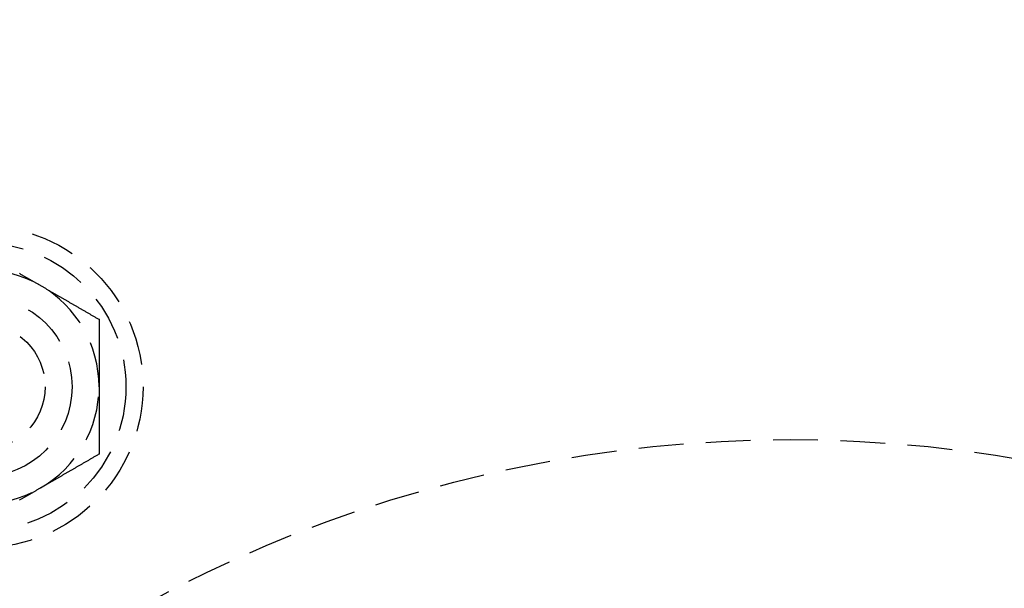
# Model space of a CAD drawing. Extents: x 166 to 434, y -396 to 397.
# Drawn here: x 261 to 316, y -199 to -167 of the extents above; entities that cross this region are included whole.
import ezdxf

# ---------------------------------------------------------------- set-up
doc = ezdxf.new("R2010")
doc.units = 0
doc.header["$LTSCALE"] = 10
doc.linetypes.add('VERDECKT', pattern=[0.375, 0.25, -0.125])
doc.layers.get('0').update_dxf_attribs({"linetype": 'CONTINUOUS'})
doc.layers.add('STEMPEL', color=3, linetype='CONTINUOUS')

# ---------------------------------------------------------------- blocks, each defined once
blk = doc.blocks.new('A$C4438B9CC')
at = {"color": 1}
for points in [[(-43.4639, 84.2041, 0), (-43.4309, 84.185, 0), (-43.3978, 84.1659, 0), (-43.3648, 84.1468, 0), (-43.3318, 84.1278, 0), (-43.2989, 84.1088, 0), (-43.266, 84.0898, 0), (-43.233, 84.0708, 0), (-43.2002, 84.0518, 0), (-43.1673, 84.0328, 0), (-43.1344, 84.0138, 0), (-43.1016, 83.9949, 0), (-43.0688, 83.9759, 0), (-43.036, 83.957, 0), (-43.0032, 83.9381, 0), (-42.9704, 83.9191, 0), (-42.9376, 83.9002, 0), (-42.9049, 83.8813, 0), (-42.8721, 83.8624, 0), (-42.8394, 83.8435, 0), (-42.8066, 83.8245, 0), (-42.7738, 83.8056, 0), (-42.7411, 83.7867, 0), (-42.7083, 83.7678, 0), (-42.6756, 83.7489, 0), (-42.6428, 83.73, 0), (-42.61, 83.7111, 0), (-42.5772, 83.6921, 0), (-42.5444, 83.6732, 0), (-42.5116, 83.6542, 0), (-42.4788, 83.6353, 0), (-42.446, 83.6163, 0), (-42.4131, 83.5974, 0), (-42.3802, 83.5784, 0), (-42.3473, 83.5594, 0), (-42.3144, 83.5404, 0), (-42.2815, 83.5214, 0)], [(-42.2815, 83.5214, 0), (-42.2485, 83.5023, 0), (-42.2156, 83.4833, 0), (-42.1827, 83.4643, 0), (-42.1498, 83.4454, 0), (-42.117, 83.4264, 0), (-42.0841, 83.4074, 0), (-42.0513, 83.3885, 0), (-42.0185, 83.3695, 0), (-41.9857, 83.3506, 0), (-41.9529, 83.3317, 0), (-41.9201, 83.3127, 0), (-41.8874, 83.2938, 0), (-41.8546, 83.2749, 0), (-41.8218, 83.256, 0), (-41.7891, 83.2371, 0), (-41.7563, 83.2182, 0), (-41.7236, 83.1993, 0), (-41.6908, 83.1803, 0), (-41.658, 83.1614, 0), (-41.6253, 83.1425, 0), (-41.5925, 83.1236, 0), (-41.5597, 83.1047, 0), (-41.5269, 83.0857, 0), (-41.4941, 83.0668, 0), (-41.4613, 83.0478, 0), (-41.4285, 83.0289, 0), (-41.3956, 83.0099, 0), (-41.3628, 82.9909, 0), (-41.3299, 82.972, 0), (-41.297, 82.953, 0), (-41.264, 82.9339, 0), (-41.2311, 82.9149, 0), (-41.1981, 82.8959, 0), (-41.1651, 82.8768, 0), (-41.132, 82.8577, 0), (-41.099, 82.8387, 0), (-41.0659, 82.8195, 0), (-41.0327, 82.8004, 0), (-40.9996, 82.7813, 0), (-40.9663, 82.7621, 0), (-40.9331, 82.7429, 0), (-40.8998, 82.7237, 0), (-40.8665, 82.7044, 0), (-40.8331, 82.6851, 0), (-40.7997, 82.6658, 0), (-40.7662, 82.6465, 0), (-40.7327, 82.6272, 0), (-40.6991, 82.6078, 0), (-40.6655, 82.5884, 0), (-40.6318, 82.5689, 0), (-40.598, 82.5494, 0), (-40.5643, 82.5299, 0), (-40.5304, 82.5104, 0), (-40.4965, 82.4908, 0), (-40.4625, 82.4712, 0), (-40.4285, 82.4515, 0), (-40.3944, 82.4318, 0), (-40.3602, 82.4121, 0), (-40.3259, 82.3923, 0), (-40.2916, 82.3725, 0), (-40.2572, 82.3527, 0), (-40.2228, 82.3328, 0), (-40.1882, 82.3128, 0), (-40.1536, 82.2928, 0), (-40.1189, 82.2728, 0), (-40.0841, 82.2527, 0), (-40.0493, 82.2326, 0), (-40.0143, 82.2124, 0), (-39.9793, 82.1922, 0), (-39.9442, 82.1719, 0), (-39.909, 82.1516, 0), (-39.8736, 82.1312, 0), (-39.8382, 82.1108, 0), (-39.8027, 82.0903, 0), (-39.7671, 82.0697, 0), (-39.7314, 82.0491, 0), (-39.6956, 82.0284, 0), (-39.6597, 82.0077, 0), (-39.6237, 81.9869, 0), (-39.5876, 81.9661, 0), (-39.5514, 81.9451, 0), (-39.515, 81.9242, 0), (-39.4786, 81.9031, 0), (-39.442, 81.882, 0), (-39.4053, 81.8608, 0), (-39.3685, 81.8396, 0), (-39.3316, 81.8182, 0), (-39.2945, 81.7968, 0), (-39.2573, 81.7754, 0), (-39.22, 81.7538, 0), (-39.1826, 81.7322, 0), (-39.145, 81.7105, 0), (-39.1073, 81.6888, 0), (-39.0694, 81.6669, 0), (-39.0315, 81.645, 0)], [(-39.0315, 81.645, 0), (-39.0315, 81.6011, 0), (-39.0315, 81.5574, 0), (-39.0315, 81.5139, 0), (-39.0315, 81.4705, 0), (-39.0315, 81.4272, 0), (-39.0315, 81.3841, 0), (-39.0315, 81.3412, 0), (-39.0315, 81.2984, 0), (-39.0315, 81.2558, 0), (-39.0315, 81.2133, 0), (-39.0315, 81.1709, 0), (-39.0315, 81.1287, 0), (-39.0315, 81.0866, 0), (-39.0315, 81.0446, 0), (-39.0315, 81.0028, 0), (-39.0315, 80.9611, 0), (-39.0315, 80.9195, 0), (-39.0315, 80.878, 0), (-39.0315, 80.8367, 0), (-39.0315, 80.7955, 0), (-39.0315, 80.7544, 0), (-39.0315, 80.7134, 0), (-39.0315, 80.6725, 0), (-39.0315, 80.6317, 0), (-39.0315, 80.5911, 0), (-39.0315, 80.5505, 0), (-39.0315, 80.51, 0), (-39.0315, 80.4697, 0), (-39.0315, 80.4294, 0), (-39.0315, 80.3893, 0), (-39.0315, 80.3492, 0), (-39.0315, 80.3092, 0), (-39.0315, 80.2694, 0), (-39.0315, 80.2296, 0), (-39.0315, 80.1899, 0), (-39.0315, 80.1502, 0), (-39.0315, 80.1107, 0), (-39.0315, 80.0712, 0), (-39.0315, 80.0318, 0), (-39.0315, 79.9925, 0), (-39.0315, 79.9533, 0), (-39.0315, 79.9141, 0), (-39.0315, 79.8751, 0), (-39.0315, 79.836, 0), (-39.0315, 79.7971, 0), (-39.0315, 79.7582, 0), (-39.0315, 79.7194, 0), (-39.0315, 79.6806, 0), (-39.0315, 79.6419, 0), (-39.0315, 79.6032, 0), (-39.0315, 79.5646, 0), (-39.0315, 79.5261, 0), (-39.0315, 79.4876, 0), (-39.0315, 79.4492, 0), (-39.0315, 79.4108, 0), (-39.0315, 79.3724, 0), (-39.0315, 79.3341, 0), (-39.0315, 79.2958, 0), (-39.0315, 79.2576, 0), (-39.0315, 79.2194, 0), (-39.0315, 79.1813, 0), (-39.0315, 79.1432, 0), (-39.0315, 79.1051, 0), (-39.0315, 79.067, 0), (-39.0315, 79.029, 0), (-39.0315, 78.991, 0), (-39.0315, 78.953, 0), (-39.0315, 78.9151, 0), (-39.0315, 78.8771, 0), (-39.0315, 78.8392, 0), (-39.0315, 78.8013, 0), (-39.0315, 78.7634, 0), (-39.0315, 78.7256, 0), (-39.0315, 78.6877, 0), (-39.0315, 78.6499, 0), (-39.0315, 78.612, 0), (-39.0315, 78.5742, 0), (-39.0315, 78.5364, 0), (-39.0315, 78.4986, 0), (-39.0315, 78.4608, 0), (-39.0315, 78.4229, 0), (-39.0315, 78.3851, 0), (-39.0315, 78.3473, 0), (-39.0315, 78.3094, 0), (-39.0315, 78.2716, 0), (-39.0315, 78.2337, 0), (-39.0315, 78.1959, 0), (-39.0315, 78.158, 0), (-39.0315, 78.1201, 0), (-39.0315, 78.0821, 0), (-39.0315, 78.0442, 0), (-39.0315, 78.0062, 0), (-39.0315, 77.9683, 0), (-39.0315, 77.9302, 0), (-39.0315, 77.8922, 0)], [(-39.0315, 77.8922, 0), (-39.0315, 77.8541, 0), (-39.0315, 77.8161, 0), (-39.0315, 77.7781, 0), (-39.0315, 77.7402, 0), (-39.0315, 77.7022, 0), (-39.0315, 77.6643, 0), (-39.0315, 77.6264, 0), (-39.0315, 77.5885, 0), (-39.0315, 77.5507, 0), (-39.0315, 77.5128, 0), (-39.0315, 77.475, 0), (-39.0315, 77.4371, 0), (-39.0315, 77.3993, 0), (-39.0315, 77.3615, 0), (-39.0315, 77.3236, 0), (-39.0315, 77.2858, 0), (-39.0315, 77.248, 0), (-39.0315, 77.2102, 0), (-39.0315, 77.1723, 0), (-39.0315, 77.1345, 0), (-39.0315, 77.0967, 0), (-39.0315, 77.0588, 0), (-39.0315, 77.0209, 0), (-39.0315, 76.9831, 0), (-39.0315, 76.9452, 0), (-39.0315, 76.9073, 0), (-39.0315, 76.8693, 0), (-39.0315, 76.8314, 0), (-39.0315, 76.7934, 0), (-39.0315, 76.7554, 0), (-39.0315, 76.7174, 0), (-39.0315, 76.6793, 0), (-39.0315, 76.6412, 0), (-39.0315, 76.6031, 0), (-39.0315, 76.565, 0), (-39.0315, 76.5268, 0), (-39.0315, 76.4886, 0), (-39.0315, 76.4503, 0), (-39.0315, 76.412, 0), (-39.0315, 76.3736, 0), (-39.0315, 76.3352, 0), (-39.0315, 76.2968, 0), (-39.0315, 76.2583, 0), (-39.0315, 76.2198, 0), (-39.0315, 76.1812, 0), (-39.0315, 76.1425, 0), (-39.0315, 76.1038, 0), (-39.0315, 76.065, 0), (-39.0315, 76.0262, 0), (-39.0315, 75.9873, 0), (-39.0315, 75.9484, 0), (-39.0315, 75.9093, 0), (-39.0315, 75.8702, 0), (-39.0315, 75.8311, 0), (-39.0315, 75.7918, 0), (-39.0315, 75.7525, 0), (-39.0315, 75.7132, 0), (-39.0315, 75.6737, 0), (-39.0315, 75.6342, 0), (-39.0315, 75.5945, 0), (-39.0315, 75.5548, 0), (-39.0315, 75.515, 0), (-39.0315, 75.4751, 0), (-39.0315, 75.4352, 0), (-39.0315, 75.3951, 0), (-39.0315, 75.3549, 0), (-39.0315, 75.3147, 0), (-39.0315, 75.2743, 0), (-39.0315, 75.2339, 0), (-39.0315, 75.1933, 0), (-39.0315, 75.1527, 0), (-39.0315, 75.1119, 0), (-39.0315, 75.071, 0), (-39.0315, 75.03, 0), (-39.0315, 74.9889, 0), (-39.0315, 74.9477, 0), (-39.0315, 74.9064, 0), (-39.0315, 74.8649, 0), (-39.0315, 74.8233, 0), (-39.0315, 74.7816, 0), (-39.0315, 74.7398, 0), (-39.0315, 74.6978, 0), (-39.0315, 74.6557, 0), (-39.0315, 74.6135, 0), (-39.0315, 74.5711, 0), (-39.0315, 74.5286, 0), (-39.0315, 74.486, 0), (-39.0315, 74.4432, 0), (-39.0315, 74.4002, 0), (-39.0315, 74.3572, 0), (-39.0315, 74.3139, 0), (-39.0315, 74.2705, 0), (-39.0315, 74.227, 0), (-39.0315, 74.1833, 0), (-39.0315, 74.1394, 0)], [(-39.0315, 74.1394, 0), (-39.0694, 74.1175, 0), (-39.1073, 74.0956, 0), (-39.145, 74.0739, 0), (-39.1826, 74.0522, 0), (-39.22, 74.0305, 0), (-39.2573, 74.009, 0), (-39.2945, 73.9875, 0), (-39.3316, 73.9661, 0), (-39.3685, 73.9448, 0), (-39.4053, 73.9236, 0), (-39.442, 73.9024, 0), (-39.4786, 73.8813, 0), (-39.515, 73.8602, 0), (-39.5514, 73.8392, 0), (-39.5876, 73.8183, 0), (-39.6237, 73.7975, 0), (-39.6597, 73.7767, 0), (-39.6956, 73.7559, 0), (-39.7314, 73.7353, 0), (-39.7671, 73.7147, 0), (-39.8027, 73.6941, 0), (-39.8382, 73.6736, 0), (-39.8736, 73.6532, 0), (-39.909, 73.6328, 0), (-39.9442, 73.6125, 0), (-39.9793, 73.5922, 0), (-40.0143, 73.572, 0), (-40.0493, 73.5518, 0), (-40.0841, 73.5316, 0), (-40.1189, 73.5116, 0), (-40.1536, 73.4915, 0), (-40.1882, 73.4715, 0), (-40.2228, 73.4516, 0), (-40.2572, 73.4317, 0), (-40.2916, 73.4119, 0), (-40.3259, 73.392, 0), (-40.3602, 73.3723, 0), (-40.3944, 73.3525, 0), (-40.4285, 73.3329, 0), (-40.4625, 73.3132, 0), (-40.4965, 73.2936, 0), (-40.5304, 73.274, 0), (-40.5643, 73.2545, 0), (-40.598, 73.2349, 0), (-40.6318, 73.2155, 0), (-40.6655, 73.196, 0), (-40.6991, 73.1766, 0), (-40.7327, 73.1572, 0), (-40.7662, 73.1379, 0), (-40.7997, 73.1185, 0), (-40.8331, 73.0992, 0), (-40.8665, 73.08, 0), (-40.8998, 73.0607, 0), (-40.9331, 73.0415, 0), (-40.9663, 73.0223, 0), (-40.9996, 73.0031, 0), (-41.0327, 72.984, 0), (-41.0659, 72.9648, 0), (-41.099, 72.9457, 0), (-41.132, 72.9266, 0), (-41.1651, 72.9076, 0), (-41.1981, 72.8885, 0), (-41.2311, 72.8695, 0), (-41.264, 72.8504, 0), (-41.297, 72.8314, 0), (-41.3299, 72.8124, 0), (-41.3628, 72.7934, 0), (-41.3956, 72.7745, 0), (-41.4285, 72.7555, 0), (-41.4613, 72.7365, 0), (-41.4941, 72.7176, 0), (-41.5269, 72.6987, 0), (-41.5597, 72.6797, 0), (-41.5925, 72.6608, 0), (-41.6253, 72.6419, 0), (-41.658, 72.623, 0), (-41.6908, 72.604, 0), (-41.7236, 72.5851, 0), (-41.7563, 72.5662, 0), (-41.7891, 72.5473, 0), (-41.8218, 72.5284, 0), (-41.8546, 72.5095, 0), (-41.8874, 72.4906, 0), (-41.9201, 72.4716, 0), (-41.9529, 72.4527, 0), (-41.9857, 72.4338, 0), (-42.0185, 72.4149, 0), (-42.0513, 72.3959, 0), (-42.0841, 72.377, 0), (-42.117, 72.358, 0), (-42.1498, 72.339, 0), (-42.1827, 72.3201, 0), (-42.2156, 72.3011, 0), (-42.2485, 72.282, 0), (-42.2815, 72.263, 0)], [(-42.2815, 72.263, 0), (-42.3144, 72.244, 0), (-42.3473, 72.225, 0), (-42.3802, 72.206, 0), (-42.4131, 72.187, 0), (-42.446, 72.1681, 0), (-42.4788, 72.1491, 0), (-42.5116, 72.1301, 0), (-42.5444, 72.1112, 0), (-42.5772, 72.0923, 0), (-42.61, 72.0733, 0), (-42.6428, 72.0544, 0), (-42.6756, 72.0355, 0), (-42.7083, 72.0166, 0), (-42.7411, 71.9977, 0), (-42.7738, 71.9787, 0), (-42.8066, 71.9598, 0), (-42.8394, 71.9409, 0), (-42.8721, 71.922, 0), (-42.9049, 71.9031, 0), (-42.9376, 71.8842, 0), (-42.9704, 71.8653, 0), (-43.0032, 71.8463, 0), (-43.036, 71.8274, 0), (-43.0688, 71.8085, 0), (-43.1016, 71.7895, 0), (-43.1344, 71.7706, 0), (-43.1673, 71.7516, 0), (-43.2002, 71.7326, 0), (-43.233, 71.7136, 0), (-43.266, 71.6946, 0), (-43.2989, 71.6756, 0), (-43.3318, 71.6566, 0), (-43.3648, 71.6375, 0), (-43.3978, 71.6185, 0), (-43.4309, 71.5994, 0), (-43.4639, 71.5803, 0)]]:
    blk.add_polyline3d(points, dxfattribs=at)
for radius in [130, 110]:
    blk.add_circle((-0.53146, -0.05009), radius)
at = {"color": 1, "linetype": 'VERDECKT'}
for centre, radius in [((-0.53146, -0.05009), 122.5), ((-0.53146, -0.05009), 121.08579), ((-0.53146, -0.05009), 109), ((-45.53146, 77.89219), 8.95), ((-45.53146, 77.89219), 8), ((-45.53146, 77.89219), 4.99994), ((-45.53146, 77.89219), 3.49994), ((-0.53146, -0.05009), 75)]:
    blk.add_circle(centre, radius, dxfattribs=at)
for start, end in [(60, 120), (0, 60), (300, 0), (240, 300)]:
    blk.add_arc((-45.53146, 77.89219), 6.5, start, end, dxfattribs=at)

msp = doc.modelspace()

# ---------------------------------------------------------------- block references
at = {"layer": 'STEMPEL'}
msp.add_blockref('A$C4438B9CC', (304.418, -265.565, -30.887), dxfattribs=at)

doc.saveas('drawing.dxf')
